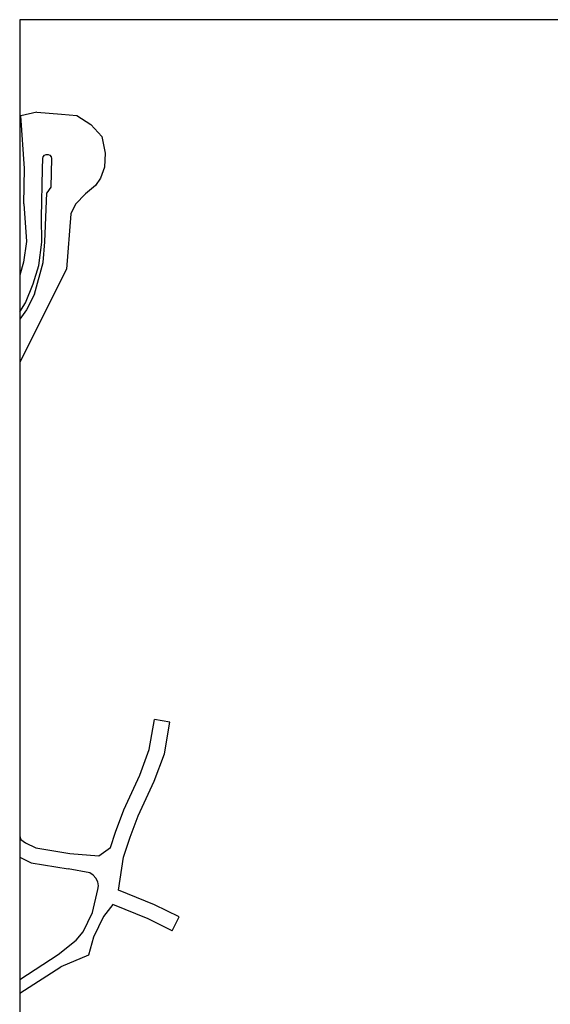
# Model space of a CAD drawing. Units: metres. Extents: x 4000 to 4800, y -103200 to -102000.
# Drawn here: x 4000 to 4137, y -102254 to -102000 of the extents above; entities that cross this region are included whole.
import ezdxf

# ---------------------------------------------------------------- set-up
doc = ezdxf.new("R2010")
doc.units = ezdxf.units.M
doc.header["$LTSCALE"] = 2.5
doc.layers.add('図郭', color=7, linetype='Continuous')
doc.layers.add('道路', color=7, linetype='Continuous')

msp = doc.modelspace()

# ---------------------------------------------------------------- linework, layer by layer
at = {"layer": '図郭'}
msp.add_lwpolyline([(4000, -102600), (4800, -102600), (4800, -102000), (4000, -102000)], close=True, dxfattribs=at)
at = {"layer": '道路'}
for points in [[(4004.46, -102023.84), (4010.8, -102024.31), (4014.75, -102024.65), (4018.36, -102027.03), (4021.18, -102030.08), (4022.07, -102034.37), (4021.84, -102037.98), (4020.81, -102040.81), (4019.57, -102042.72), (4016.96, -102044.86), (4014.36, -102047.57), (4013.22, -102050.05), (4012.11, -102064.27), (4000, -102088.27)], [(4004.46, -102023.84), (4000.33, -102024.74)], [(4001.03, -102047.45), (4001.21, -102038.31), (4000.33, -102024.74)], [(4000, -102075.32), (4001.52, -102072.92), (4003.49, -102068.08), (4004.9, -102063.35), (4005.75, -102057.37), (4005.66, -102050.94), (4005.91, -102038.41), (4005.97, -102035.77), (4006.09, -102035.3), (4006.4, -102034.92), (4006.85, -102034.71), (4007.34, -102034.72), (4007.78, -102034.94), (4008.08, -102035.33), (4008.18, -102035.81)], [(4008.18, -102035.81), (4008.05, -102043.15), (4006.96, -102044.63)], [(4003.8, -102070.75), (4006.03, -102062.57), (4006.44, -102057.22), (4006.96, -102044.63)], [(4001.03, -102047.45), (4001.75, -102057.12), (4000.98, -102062.49), (4000, -102065.79)], [(4003.8, -102070.75), (4001.77, -102074.78), (4000, -102077.16)], [(4000, -102210.38), (4000.29, -102211.21), (4001.54, -102212.13), (4004.16, -102213.39), (4012.95, -102214.82), (4020.43, -102215.45), (4023.4, -102213.32), (4024.72, -102209.34), (4026.85, -102203.59), (4030.99, -102194.7), (4033.41, -102188.1), (4034.75, -102180.34)], [(4026.79, -102215.82), (4028.5, -102210.66), (4030.54, -102205.13), (4034.69, -102196.24), (4037.29, -102189.14), (4038.69, -102181.02)], [(4038.69, -102181.02), (4034.75, -102180.34)], [(4000, -102215.82), (4002.95, -102217.24), (4012.46, -102218.79)], [(4041.09, -102231.2), (4034.72, -102228.06), (4025.51, -102224.3), (4026.79, -102215.82)], [(4000, -102247.3), (4009.93, -102240.92), (4014.53, -102237.16), (4016.37, -102235.06), (4018.73, -102230.05), (4020.18, -102224.18), (4020.28, -102223.15), (4020.11, -102222.13), (4019.66, -102221.19), (4018.98, -102220.42), (4018.11, -102219.85), (4012.46, -102218.79)], [(4024, -102228), (4021.57, -102231.06), (4019.05, -102236.41), (4017.71, -102241.02), (4010.62, -102244.04)], [(4039.31, -102234.79), (4033.08, -102231.71), (4024, -102228)], [(4039.31, -102234.79), (4041.09, -102231.2)], [(4000, -102250.86), (4010.62, -102244.04)]]:
    msp.add_lwpolyline(points, dxfattribs=at)

doc.saveas('drawing.dxf')
